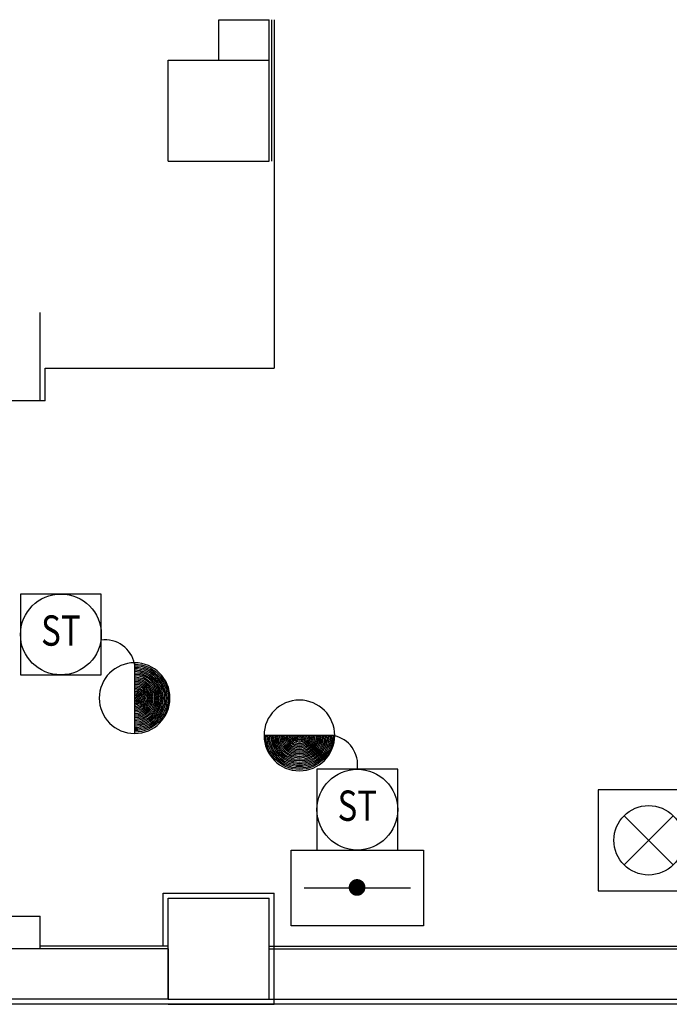
# Model space of a CAD drawing. Units: millimetres. Extents: x -7008 to -6924, y -13530 to -13270.
# Drawn here: x -6971 to -6969, y -13496 to -13492 of the extents above; entities that cross this region are included whole.
import ezdxf
from ezdxf.enums import TextEntityAlignment as Align

# ---------------------------------------------------------------- set-up
doc = ezdxf.new("R2010")
doc.units = ezdxf.units.MM
doc.linetypes.add('CONTINUA', pattern=[0])
for name, color, linetype in [('ATT-QUANTITA', 3, 'CONTINUA'), ('BLOCCHIMURATURA', 5, 'Continuous'), ('Cartongessi', 1, 'Continuous'), ('Cartongesso', 1, 'Continuous'), ('INTONACO', 9, 'Continuous'), ('MANDATA', 3, 'Continuous'), ('PILASTRI', 4, 'Continuous'), ('SPECIALI', 2, 'Continuous')]:
    doc.layers.add(name, color=color, linetype=linetype)
doc.styles.add('ATTRSP', font='ROMANS')
doc.styles.add('ROMANS', font='ROMANS.shx', dxfattribs={"width": 0.8, "oblique": 15})
doc.styles.add('SIMPLEX', font='SIMPLEX', dxfattribs={"width": 0.75})

# ---------------------------------------------------------------- blocks, each defined once
blk = doc.blocks.new('A20D3')
at = {"color": 2}
for p, q in [((3.085, 1.575), (1.51, 0.63)), ((3.085, -1.575), (3.085, 1.575)), ((0.25, -0.63), (0.25, 0.63)), ((0.25, 0.63), (1.51, 0.63)), ((1.51, 0.63), (1.51, -0.63)), ((1.51, -0.63), (0.25, -0.63)), ((1.51, -0.63), (3.085, -1.575))]:
    blk.add_line(p, q, dxfattribs=at)
at = {"color": 3}
for p, q in [((-2.972, 0.972), (-1.028, -0.972)), ((-2.972, -0.972), (-1.028, 0.972))]:
    blk.add_line(p, q, dxfattribs=at)
at = {"color": 7}
blk.add_lwpolyline([(-4, 2), (-4, -2), (4, -2), (4, 2), (-4, 2)], dxfattribs=at)
at = {"color": 2}
blk.add_circle((-2, 0), 1.375, dxfattribs=at)
at = {"layer": 'ATT-QUANTITA', "style": 'ATTRSP', "flags": 1}
blk.add_attdef('QUANTITA', (4.25, -0.75), '', height=1.25, dxfattribs=at)
blk = doc.blocks.new('SERRANDA-TAGLIAFUOCO')
at = {"layer": 'MANDATA'}
for p, q in [((0, 0), (0, 0.2)), ((0, 0.2), (0.35, 0.2)), ((0.35, 0.2), (0.35, 0)), ((0.035, 0.1), (0.315, 0.1)), ((0.35, 0), (0, 0))]:
    blk.add_line(p, q, dxfattribs=at)
at = {"layer": 'MANDATA', "const_width": 0.0221}
blk.add_lwpolyline([(0.1632, 0.1011, 1), (0.1853, 0.1011, 1)], format="xyb", close=True, dxfattribs=at)
blk = doc.blocks.new('CB9')
for p, q in [((4, 0), (0, 0)), ((0, 0), (0, -4)), ((4, -4), (4, 0)), ((0, -4), (4, -4))]:
    blk.add_line(p, q)
at = {"color": 0, "linetype": 'ByBlock'}
blk.add_circle((2, -2), 2, dxfattribs=at)
at = {"color": 1, "linetype": 'Continuous', "style": 'ROMANS', "width": 0.8}
blk.add_attdef('TP', text='', height=1.5, dxfattribs=at).set_placement((2, -2), align=Align.MIDDLE)
blk = doc.blocks.new('1115103')
at = {"color": 0, "linetype": 'ByBlock', "lineweight": 25}
blk.add_line((0, 2.5), (0, -2.5), dxfattribs=at)
blk.add_circle((0, 0), 2.5, dxfattribs=at)
for radius in [2.4, 2.3, 2.2, 2.1, 2, 1.9, 1.8, 1.7, 1.6, 1.5, 1.4, 1.3, 1.2, 1.1, 1, 0.9, 0.8, 0.7, 0.6, 0.5, 0.4, 0.3, 0.2, 0.1]:
    blk.add_arc((0, 0), radius, 90, 270, dxfattribs=at)
at = {"color": 2, "linetype": 'ByBlock', "lineweight": 18, "style": 'SIMPLEX', "width": 0.81, "flags": 1}
for tag, p in [('UBICC', (-4.5, 7)), ('ALIASC', (-4.5, 1))]:
    blk.add_attdef(tag, text='', height=2, dxfattribs=at).set_placement(p, align=Align.RIGHT)
at = {"color": 2, "linetype": 'ByBlock', "lineweight": 18, "style": 'SIMPLEX', "width": 0.81}
for tag, p in [('FUNZ1C', (-4.5, 4)), ('SIGLAC', (-4.5, 1))]:
    blk.add_attdef(tag, text='', height=2, dxfattribs=at).set_placement(p, align=Align.RIGHT)
blk.add_attdef('NOTEC', text='', height=2, dxfattribs=at).set_placement((-4.5, -1), align=Align.TOP_RIGHT)
at = {"color": 2, "linetype": 'ByBlock', "lineweight": 18, "style": 'SIMPLEX', "width": 0.81, "flags": 1}
for tag, p in [('CODICE2C', (-4.5, -3.75)), ('CODICE1C', (-4.5, -6.5)), ('VINCOLOC', (-4.5, -9.25))]:
    blk.add_attdef(tag, text='', height=2, dxfattribs=at).set_placement(p, align=Align.TOP_RIGHT)

msp = doc.modelspace()

# ---------------------------------------------------------------- linework, layer by layer
at = {"layer": 'BLOCCHIMURATURA'}
for p, q in [((-6970.3356, -13492.2355), (-6970.1356, -13492.2355)), ((-6970.3356, -13492.3955), (-6970.3356, -13492.2355)), ((-6970.1356, -13492.3955), (-6970.1356, -13492.2355)), ((-6971.0432, -13493.7455), (-6971.0432, -13493.3955)), ((-6971.0432, -13493.7455), (-6971.2432, -13493.7455)), ((-6971.2432, -13495.7865), (-6971.0432, -13495.7865)), ((-6971.0432, -13495.9155), (-6971.0432, -13495.7865)), ((-6970.5356, -13495.9155), (-6973.4663, -13495.9155)), ((-6970.5356, -13495.9155), (-6970.5356, -13496.1155)), ((-6970.1356, -13495.9155), (-6967.4556, -13495.9155)), ((-6970.5356, -13496.1155), (-6973.4663, -13496.1155)), ((-6970.1356, -13496.1155), (-6967.4556, -13496.1155))]:
    msp.add_line(p, q, dxfattribs=at)
at = {"layer": 'Cartongessi'}
for p, q in [((-6970.1156, -13492.2355), (-6970.1156, -13493.6155)), ((-6971.0232, -13493.6155), (-6970.1156, -13493.6155)), ((-6971.0232, -13493.7455), (-6971.0232, -13493.6155)), ((-6970.5356, -13496.1355), (-6972.8256, -13496.1355))]:
    msp.add_line(p, q, dxfattribs=at)
at = {"layer": 'Cartongessi', "linetype": 'Continuous'}
for p, q in [((-6970.5556, -13495.6955), (-6970.1156, -13495.6955)), ((-6970.5556, -13495.9055), (-6970.5556, -13495.6955)), ((-6970.1156, -13496.1355), (-6970.1156, -13495.6955)), ((-6970.5356, -13496.1355), (-6970.1156, -13496.1355))]:
    msp.add_line(p, q, dxfattribs=at)
at = {"layer": 'Cartongesso'}
for p, q in [((-6971.0232, -13493.7455), (-6971.0432, -13493.7455)), ((-6967.5826, -13496.1355), (-6973.4663, -13496.1355))]:
    msp.add_line(p, q, dxfattribs=at)
at = {"layer": 'INTONACO', "linetype": 'Continuous'}
for p, q in [((-6970.5356, -13495.9055), (-6971.0432, -13495.9055)), ((-6970.1356, -13495.9055), (-6967.4556, -13495.9055))]:
    msp.add_line(p, q, dxfattribs=at)
at = {"layer": 'PILASTRI', "linetype": 'Continuous'}
for p, q in [((-6970.1256, -13492.7955), (-6970.1256, -13492.2355)), ((-6970.5356, -13492.3955), (-6970.1356, -13492.3955)), ((-6970.5356, -13492.7955), (-6970.5356, -13492.3955)), ((-6970.5356, -13492.7955), (-6970.5356, -13492.3955)), ((-6970.5356, -13492.3955), (-6970.1356, -13492.3955)), ((-6970.1356, -13492.7955), (-6970.1356, -13492.3955)), ((-6970.1356, -13492.7955), (-6970.1356, -13492.3955)), ((-6970.5356, -13492.7955), (-6970.1356, -13492.7955)), ((-6970.5356, -13492.7955), (-6970.1356, -13492.7955)), ((-6970.5356, -13496.1155), (-6970.5356, -13495.7155)), ((-6970.5356, -13495.7155), (-6970.1356, -13495.7155)), ((-6970.1356, -13496.1155), (-6970.1356, -13495.7155)), ((-6970.5356, -13496.1155), (-6970.1356, -13496.1155))]:
    msp.add_line(p, q, dxfattribs=at)
at = {"layer": 'SPECIALI', "linetype": 'Continuous'}
for centre, start, end in [((-6970.7851, -13494.8106, -3), 10.8044, 98.3184), ((-6969.904, -13495.1872, 3), 351.6816, 79.1956)]:
    msp.add_arc(centre, 0.1186, start, end, dxfattribs=at)

# ---------------------------------------------------------------- block references
ref = msp.add_blockref('CB9', (-6971.1206, -13494.5106, -3), dxfattribs=dict(at, xscale=0.07999999999992724, yscale=0.07999999999992724, zscale=0.07999999999992724))
ref.add_attrib('TP', 'ST', dxfattribs={"layer": '0', "color": 1, "linetype": 'Continuous', "height": 0.12, "style": 'ROMANS', "width": 0.8}).set_placement((-6970.9606, -13494.6706, -5), align=Align.MIDDLE)
for name, p, xscale, yscale, zscale in [('1115103', (-6970.6686, -13494.9228, -3), -0.05599999999958527, 0.05600000000049477, 0.05600000000000005), ('SERRANDA-TAGLIAFUOCO', (-6970.0492, -13495.8243, 3), 1.5, 1.5, 1.5)]:
    msp.add_blockref(name, p, dxfattribs=dict(at, xscale=xscale, yscale=yscale, zscale=zscale))
at = {"layer": 'SPECIALI', "linetype": 'Continuous', "xscale": -0.05600000000049477, "yscale": 0.05600000000049477, "zscale": 0.05600000000000005, "rotation": 270}
msp.add_blockref('1115103', (-6970.0161, -13495.0707, 3), dxfattribs=at)
at = {"layer": 'SPECIALI', "linetype": 'Continuous'}
ref = msp.add_blockref('CB9', (-6969.9467, -13495.2043, 3), dxfattribs=dict(at, xscale=0.07999999999992724, yscale=0.07999999999992724, zscale=0.07999999999992724))
ref.add_attrib('TP', 'ST', dxfattribs={"layer": '0', "color": 1, "linetype": 'Continuous', "height": 0.12, "style": 'ROMANS', "width": 0.8}).set_placement((-6969.7867, -13495.3643, 1), align=Align.MIDDLE)
at = {"layer": 'SPECIALI', "xscale": 0.1000000000003638, "yscale": 0.1000000000003638, "zscale": 0.1000000000003638}
msp.add_blockref('A20D3', (-6968.4332, -13495.4859), dxfattribs=at)

doc.saveas('drawing.dxf')
